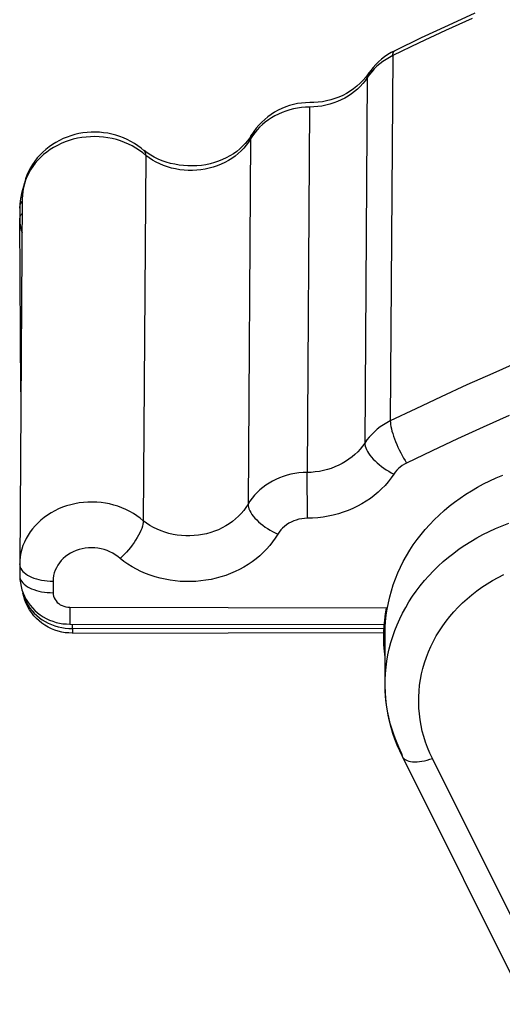
# Model space of a CAD drawing. Extents: x -107 to 221, y -98 to 155.
# Drawn here: x 137 to 151, y 101 to 130 of the extents above; entities that cross this region are included whole.
import ezdxf

# ---------------------------------------------------------------- set-up
doc = ezdxf.new("R2010")
doc.units = 0
doc.layers.get('0').update_dxf_attribs({"linetype": 'CONTINUOUS'})

msp = doc.modelspace()

# ---------------------------------------------------------------- linework, layer by layer
at = {"color": 2, "linetype": 'CONTINUOUS'}
for p, q in [((150.588, 130.49), (149.797, 130.128)), ((150.674, 130.648), (149.873, 130.281)), ((149.797, 130.128), (149.01, 129.758)), ((149.873, 130.281), (149.075, 129.907)), ((149.075, 129.907), (148.28, 129.526)), ((149.01, 129.758), (148.226, 129.383)), ((147.887, 129.276), (147.799, 129.199)), ((147.979, 129.347), (147.887, 129.276)), ((148.023, 129.269), (147.927, 129.204)), ((148.076, 129.413), (147.979, 129.347)), ((148.123, 129.328), (148.023, 129.269)), ((148.176, 129.473), (148.076, 129.413)), ((148.226, 129.383), (148.123, 129.328)), ((148.226, 129.383), (148.15, 118.483)), ((148.28, 129.526), (148.176, 129.473)), ((148.226, 129.383), (148.228, 129.419)), ((148.228, 129.419), (148.233, 129.451)), ((148.233, 129.451), (148.24, 129.477)), ((148.24, 129.477), (148.251, 129.499)), ((148.251, 129.499), (148.264, 129.515)), ((148.264, 129.515), (148.28, 129.526)), ((147.637, 129.03), (147.564, 128.938)), ((147.67, 128.982), (147.595, 128.9)), ((147.715, 129.117), (147.637, 129.03)), ((147.751, 129.061), (147.67, 128.982)), ((147.799, 129.199), (147.715, 129.117)), ((147.836, 129.135), (147.751, 129.061)), ((147.927, 129.204), (147.836, 129.135)), ((147.42, 128.742), (147.336, 128.647)), ((147.464, 128.724), (147.387, 117.824)), ((147.464, 128.724), (147.4, 128.632)), ((147.497, 128.843), (147.42, 128.742)), ((147.527, 128.813), (147.464, 128.724)), ((147.464, 128.724), (147.468, 128.766)), ((147.468, 128.766), (147.478, 128.804)), ((147.478, 128.804), (147.495, 128.839)), ((147.495, 128.839), (147.518, 128.869)), ((147.564, 128.938), (147.497, 128.843)), ((147.518, 128.869), (147.548, 128.896)), ((147.595, 128.9), (147.527, 128.813)), ((147.548, 128.896), (147.584, 128.917)), ((147.584, 128.917), (147.625, 128.934)), ((147.053, 128.393), (146.949, 128.32)), ((147.152, 128.472), (147.053, 128.393)), ((147.172, 128.382), (147.085, 128.307)), ((147.247, 128.557), (147.152, 128.472)), ((147.254, 128.461), (147.172, 128.382)), ((147.336, 128.647), (147.247, 128.557)), ((147.33, 128.545), (147.254, 128.461)), ((147.4, 128.632), (147.33, 128.545)), ((146.495, 128.096), (146.374, 128.058)), ((146.613, 128.142), (146.495, 128.096)), ((146.729, 128.194), (146.613, 128.142)), ((146.793, 128.112), (146.687, 128.058)), ((146.841, 128.254), (146.729, 128.194)), ((146.895, 128.171), (146.793, 128.112)), ((146.949, 128.32), (146.841, 128.254)), ((146.992, 128.237), (146.895, 128.171)), ((147.085, 128.307), (146.992, 128.237)), ((144.915, 127.804), (144.805, 127.752)), ((145.029, 127.851), (144.915, 127.804)), ((145.144, 127.89), (145.029, 127.851)), ((145.262, 127.922), (145.144, 127.89)), ((145.264, 127.79), (145.148, 127.761)), ((145.382, 127.947), (145.262, 127.922)), ((145.382, 127.813), (145.264, 127.79)), ((145.503, 127.965), (145.382, 127.947)), ((145.502, 127.83), (145.382, 127.813)), ((145.622, 127.84), (145.502, 127.83)), ((145.624, 127.975), (145.503, 127.965)), ((145.743, 127.844), (145.622, 127.84)), ((145.746, 127.978), (145.624, 127.975)), ((145.743, 127.844), (145.667, 116.944)), ((145.866, 127.848), (145.743, 127.844)), ((145.873, 127.979), (145.746, 127.978)), ((145.989, 127.859), (145.866, 127.848)), ((146, 127.987), (145.873, 127.979)), ((146.11, 127.876), (145.989, 127.859)), ((146.126, 128.003), (146, 127.987)), ((146.23, 127.9), (146.11, 127.876)), ((146.251, 128.027), (146.126, 128.003)), ((146.348, 127.93), (146.23, 127.9)), ((146.374, 128.058), (146.251, 128.027)), ((146.464, 127.967), (146.348, 127.93)), ((146.577, 128.009), (146.464, 127.967)), ((146.687, 128.058), (146.577, 128.009)), ((144.403, 127.477), (144.313, 127.393)), ((144.497, 127.554), (144.403, 127.477)), ((144.596, 127.626), (144.497, 127.554)), ((144.608, 127.527), (144.512, 127.464)), ((144.699, 127.692), (144.596, 127.626)), ((144.709, 127.585), (144.608, 127.527)), ((144.805, 127.752), (144.699, 127.692)), ((144.814, 127.637), (144.709, 127.585)), ((144.922, 127.684), (144.814, 127.637)), ((145.034, 127.725), (144.922, 127.684)), ((145.148, 127.761), (145.034, 127.725)), ((144.15, 127.211), (144.078, 127.113)), ((144.229, 127.305), (144.15, 127.211)), ((144.251, 127.246), (144.174, 127.165)), ((144.313, 127.393), (144.229, 127.305)), ((144.333, 127.323), (144.251, 127.246)), ((144.42, 127.396), (144.333, 127.323)), ((144.512, 127.464), (144.42, 127.396)), ((138.393, 126.904), (138.282, 126.851)), ((138.506, 126.95), (138.393, 126.904)), ((138.622, 126.991), (138.506, 126.95)), ((138.74, 127.024), (138.622, 126.991)), ((138.82, 126.914), (138.694, 126.884)), ((138.86, 127.052), (138.74, 127.024)), ((138.948, 126.936), (138.82, 126.914)), ((138.981, 127.073), (138.86, 127.052)), ((139.077, 126.952), (138.948, 126.936)), ((139.104, 127.088), (138.981, 127.073)), ((139.207, 126.962), (139.077, 126.952)), ((139.227, 127.096), (139.104, 127.088)), ((139.338, 126.964), (139.207, 126.962)), ((139.35, 127.097), (139.227, 127.096)), ((139.468, 126.959), (139.338, 126.964)), ((139.474, 127.093), (139.35, 127.097)), ((139.598, 126.948), (139.468, 126.959)), ((139.597, 127.081), (139.474, 127.093)), ((139.719, 127.063), (139.597, 127.081)), ((139.727, 126.93), (139.598, 126.948)), ((139.84, 127.039), (139.719, 127.063)), ((139.854, 126.905), (139.727, 126.93)), ((139.959, 127.008), (139.84, 127.039)), ((139.98, 126.873), (139.854, 126.905)), ((140.077, 126.97), (139.959, 127.008)), ((140.192, 126.926), (140.077, 126.97)), ((140.304, 126.877), (140.192, 126.926)), ((143.955, 126.924), (143.892, 126.838)), ((143.982, 126.899), (143.905, 115.999)), ((143.982, 126.899), (143.921, 126.803)), ((144.011, 127.011), (143.955, 126.924)), ((144.04, 126.991), (143.982, 126.899)), ((143.982, 126.899), (143.985, 126.938)), ((143.985, 126.938), (143.994, 126.975)), ((143.994, 126.975), (144.009, 127.008)), ((144.009, 127.008), (144.03, 127.038)), ((144.078, 127.113), (144.011, 127.011)), ((144.03, 127.038), (144.056, 127.065)), ((144.104, 127.079), (144.04, 126.991)), ((144.056, 127.065), (144.088, 127.088)), ((144.088, 127.088), (144.126, 127.107)), ((144.174, 127.165), (144.104, 127.079)), ((137.972, 126.658), (137.877, 126.583)), ((138.072, 126.728), (137.972, 126.658)), ((138.108, 126.641), (138.003, 126.575)), ((138.175, 126.792), (138.072, 126.728)), ((138.218, 126.702), (138.108, 126.641)), ((138.282, 126.851), (138.175, 126.792)), ((138.332, 126.757), (138.218, 126.702)), ((138.45, 126.806), (138.332, 126.757)), ((138.571, 126.848), (138.45, 126.806)), ((138.694, 126.884), (138.571, 126.848)), ((140.103, 126.835), (139.98, 126.873)), ((140.223, 126.791), (140.103, 126.835)), ((140.339, 126.74), (140.223, 126.791)), ((140.413, 126.821), (140.304, 126.877)), ((140.452, 126.684), (140.339, 126.74)), ((140.519, 126.76), (140.413, 126.821)), ((140.561, 126.621), (140.452, 126.684)), ((140.62, 126.693), (140.519, 126.76)), ((140.666, 126.553), (140.561, 126.621)), ((140.717, 126.62), (140.62, 126.693)), ((140.809, 126.543), (140.717, 126.62)), ((143.66, 126.596), (143.569, 126.523)), ((143.744, 126.674), (143.66, 126.596)), ((143.779, 126.621), (143.698, 126.537)), ((143.822, 126.754), (143.744, 126.674)), ((143.853, 126.71), (143.779, 126.621)), ((143.892, 126.838), (143.822, 126.754)), ((143.921, 126.803), (143.853, 126.71)), ((137.621, 126.327), (137.547, 126.232)), ((137.701, 126.417), (137.621, 126.327)), ((137.717, 126.344), (137.633, 126.258)), ((137.787, 126.502), (137.701, 126.417)), ((137.807, 126.426), (137.717, 126.344)), ((137.877, 126.583), (137.787, 126.502)), ((137.902, 126.503), (137.807, 126.426)), ((138.003, 126.575), (137.902, 126.503)), ((140.765, 126.479), (140.666, 126.553)), ((140.859, 126.401), (140.765, 126.479)), ((140.859, 126.401), (140.782, 115.501)), ((140.824, 126.528), (140.804, 126.548)), ((140.9, 126.478), (140.804, 126.548)), ((140.839, 126.503), (140.824, 126.528)), ((140.85, 126.474), (140.839, 126.503)), ((140.857, 126.439), (140.85, 126.474)), ((140.859, 126.401), (140.857, 126.439)), ((140.956, 126.33), (140.859, 126.401)), ((141.002, 126.412), (140.9, 126.478)), ((141.057, 126.264), (140.956, 126.33)), ((141.11, 126.351), (141.002, 126.412)), ((141.223, 126.295), (141.11, 126.351)), ((143.258, 126.331), (143.143, 126.278)), ((143.367, 126.39), (143.258, 126.331)), ((143.422, 126.313), (143.319, 126.249)), ((143.471, 126.454), (143.367, 126.39)), ((143.519, 126.383), (143.422, 126.313)), ((143.569, 126.523), (143.471, 126.454)), ((143.612, 126.457), (143.519, 126.383)), ((143.698, 126.537), (143.612, 126.457)), ((137.416, 126.031), (137.361, 125.924)), ((137.478, 126.134), (137.416, 126.031)), ((137.484, 126.073), (137.42, 125.975)), ((137.547, 126.232), (137.478, 126.134)), ((137.556, 126.167), (137.484, 126.073)), ((137.633, 126.258), (137.556, 126.167)), ((141.163, 126.205), (141.057, 126.264)), ((141.274, 126.151), (141.163, 126.205)), ((141.341, 126.246), (141.223, 126.295)), ((141.388, 126.103), (141.274, 126.151)), ((141.463, 126.203), (141.341, 126.246)), ((141.505, 126.062), (141.388, 126.103)), ((141.589, 126.166), (141.463, 126.203)), ((141.625, 126.027), (141.505, 126.062)), ((141.718, 126.137), (141.589, 126.166)), ((141.747, 125.998), (141.625, 126.027)), ((141.849, 126.114), (141.718, 126.137)), ((141.981, 126.098), (141.849, 126.114)), ((142.115, 126.089), (141.981, 126.098)), ((142.249, 126.088), (142.115, 126.089)), ((142.383, 126.094), (142.249, 126.088)), ((142.515, 126.107), (142.383, 126.094)), ((142.647, 126.127), (142.515, 126.107)), ((142.748, 126.019), (142.626, 125.992)), ((142.775, 126.155), (142.647, 126.127)), ((142.869, 126.052), (142.748, 126.019)), ((142.901, 126.19), (142.775, 126.155)), ((142.987, 126.092), (142.869, 126.052)), ((143.024, 126.231), (142.901, 126.19)), ((143.101, 126.138), (142.987, 126.092)), ((143.143, 126.278), (143.024, 126.231)), ((143.212, 126.191), (143.101, 126.138)), ((143.319, 126.249), (143.212, 126.191)), ((137.312, 125.769), (137.27, 125.662)), ((137.312, 125.815), (137.271, 125.702)), ((137.361, 125.924), (137.312, 125.815)), ((137.363, 125.873), (137.312, 125.769)), ((137.42, 125.975), (137.363, 125.873)), ((141.871, 125.977), (141.747, 125.998)), ((141.997, 125.962), (141.871, 125.977)), ((142.123, 125.954), (141.997, 125.962)), ((142.249, 125.953), (142.123, 125.954)), ((142.376, 125.96), (142.249, 125.953)), ((142.501, 125.973), (142.376, 125.96)), ((142.626, 125.992), (142.501, 125.973)), ((137.211, 125.478), (137.176, 125.374)), ((137.207, 125.443), (137.187, 125.331)), ((137.209, 125.471), (137.189, 125.353)), ((137.235, 125.553), (137.207, 125.443)), ((137.236, 125.587), (137.209, 125.471)), ((137.27, 125.662), (137.235, 125.553)), ((137.271, 125.702), (137.236, 125.587)), ((137.125, 125.161), (137.108, 125.052)), ((137.14, 125.209), (137.12, 125.116)), ((137.147, 125.268), (137.125, 125.161)), ((137.165, 125.302), (137.14, 125.209)), ((137.176, 125.374), (137.147, 125.268)), ((137.195, 125.393), (137.165, 125.302)), ((137.176, 125.235), (137.171, 125.117)), ((137.175, 125.219), (137.171, 125.106)), ((137.187, 125.331), (137.175, 125.219)), ((137.189, 125.353), (137.176, 125.235)), ((137.171, 125.117), (137.095, 114.217)), ((137.099, 124.943), (137.095, 124.833)), ((137.098, 124.926), (137.095, 124.831)), ((137.095, 124.831), (137.098, 124.871)), ((137.106, 125.021), (137.098, 124.926)), ((137.098, 124.871), (137.107, 124.91)), ((137.108, 125.052), (137.099, 124.943)), ((137.12, 125.116), (137.106, 125.021)), ((137.107, 124.91), (137.122, 124.949)), ((137.122, 124.949), (137.143, 124.987)), ((137.143, 124.987), (137.171, 125.024)), ((137.095, 124.831), (137.095, 124.485)), ((137.098, 124.524), (137.106, 124.563)), ((137.106, 124.563), (137.121, 124.601)), ((137.121, 124.601), (137.142, 124.638)), ((137.142, 124.638), (137.168, 124.675)), ((137.095, 124.485), (137.098, 124.524)), ((137.131, 119.349), (137.095, 124.485)), ((137.095, 124.485), (137.098, 124.406)), ((137.098, 124.406), (137.106, 124.327)), ((137.106, 124.327), (137.12, 124.248)), ((137.12, 124.248), (137.139, 124.171)), ((137.139, 124.171), (137.164, 124.095)), ((151.982, 120.241), (151.208, 119.902)), ((151.208, 119.902), (150.437, 119.557)), ((150.437, 119.557), (149.671, 119.205)), ((149.671, 119.205), (148.908, 118.847)), ((148.908, 118.847), (148.15, 118.483)), ((148.046, 118.429), (147.946, 118.369)), ((148.15, 118.483), (148.046, 118.429)), ((148.15, 118.483), (148.152, 118.433)), ((148.152, 118.433), (148.157, 118.378)), ((148.157, 118.378), (148.168, 118.317)), ((151.693, 118.645), (150.923, 118.3)), ((147.594, 118.082), (147.519, 118)), ((147.674, 118.161), (147.594, 118.082)), ((147.76, 118.235), (147.674, 118.161)), ((147.851, 118.305), (147.76, 118.235)), ((147.946, 118.369), (147.851, 118.305)), ((148.168, 118.317), (148.182, 118.251)), ((148.182, 118.251), (148.2, 118.18)), ((148.2, 118.18), (148.221, 118.106)), ((148.221, 118.106), (148.247, 118.029)), ((150.923, 118.3), (150.157, 117.949)), ((147.387, 117.824), (147.324, 117.733)), ((147.45, 117.914), (147.387, 117.824)), ((147.387, 117.824), (147.39, 117.779)), ((147.519, 118), (147.45, 117.914)), ((148.247, 118.029), (148.275, 117.949)), ((148.275, 117.949), (148.307, 117.867)), ((148.307, 117.867), (148.342, 117.783)), ((148.342, 117.783), (148.379, 117.7)), ((150.157, 117.949), (149.395, 117.591)), ((147.178, 117.561), (147.096, 117.482)), ((147.254, 117.645), (147.178, 117.561)), ((147.324, 117.733), (147.254, 117.645)), ((147.39, 117.779), (147.4, 117.73)), ((147.4, 117.73), (147.416, 117.68)), ((147.416, 117.68), (147.439, 117.627)), ((147.439, 117.627), (147.468, 117.572)), ((147.468, 117.572), (147.502, 117.517)), ((147.502, 117.517), (147.543, 117.46)), ((148.379, 117.7), (148.418, 117.616)), ((148.418, 117.616), (148.46, 117.534)), ((148.46, 117.534), (148.503, 117.453)), ((149.395, 117.591), (148.637, 117.227)), ((146.716, 117.212), (146.61, 117.158)), ((146.818, 117.272), (146.716, 117.212)), ((146.915, 117.337), (146.818, 117.272)), ((147.008, 117.407), (146.915, 117.337)), ((147.096, 117.482), (147.008, 117.407)), ((147.543, 117.46), (147.589, 117.403)), ((147.589, 117.403), (147.64, 117.345)), ((147.64, 117.345), (147.696, 117.288)), ((147.696, 117.288), (147.756, 117.232)), ((147.756, 117.232), (147.82, 117.178)), ((148.503, 117.453), (148.547, 117.374)), ((148.547, 117.374), (148.591, 117.299)), ((148.637, 117.227), (148.57, 117.192)), ((148.591, 117.299), (148.637, 117.227)), ((145.306, 116.913), (145.187, 116.89)), ((145.425, 116.93), (145.306, 116.913)), ((145.546, 116.94), (145.425, 116.93)), ((145.667, 116.944), (145.546, 116.94)), ((145.79, 116.948), (145.667, 116.944)), ((145.682, 115.578), (145.671, 116.944)), ((145.912, 116.959), (145.79, 116.948)), ((146.034, 116.977), (145.912, 116.959)), ((146.154, 117), (146.034, 116.977)), ((146.272, 117.03), (146.154, 117)), ((146.388, 117.067), (146.272, 117.03)), ((146.5, 117.109), (146.388, 117.067)), ((146.61, 117.158), (146.5, 117.109)), ((147.82, 117.178), (147.887, 117.124)), ((147.887, 117.124), (147.958, 117.073)), ((147.958, 117.073), (148.03, 117.025)), ((148.03, 117.025), (148.104, 116.979)), ((148.104, 116.979), (148.179, 116.937)), ((148.179, 116.937), (148.255, 116.898)), ((148.296, 116.955), (148.255, 116.898)), ((148.342, 117.009), (148.296, 116.955)), ((148.393, 117.061), (148.342, 117.009)), ((148.448, 117.108), (148.393, 117.061)), ((148.507, 117.152), (148.448, 117.108)), ((148.57, 117.192), (148.507, 117.152)), ((144.532, 116.627), (144.435, 116.564)), ((144.633, 116.685), (144.532, 116.627)), ((144.737, 116.737), (144.633, 116.685)), ((144.846, 116.784), (144.737, 116.737)), ((144.957, 116.825), (144.846, 116.784)), ((145.071, 116.861), (144.957, 116.825)), ((145.187, 116.89), (145.071, 116.861)), ((148.087, 116.668), (147.993, 116.559)), ((148.175, 116.781), (148.087, 116.668)), ((148.255, 116.898), (148.175, 116.781)), ((150.934, 116.602), (151.12, 116.694)), ((151.12, 116.694), (151.31, 116.78)), ((151.31, 116.78), (151.503, 116.86)), ((144.174, 116.346), (144.098, 116.265)), ((144.256, 116.423), (144.174, 116.346)), ((144.343, 116.496), (144.256, 116.423)), ((144.435, 116.564), (144.343, 116.496)), ((147.786, 116.356), (147.673, 116.261)), ((147.892, 116.455), (147.786, 116.356)), ((147.993, 116.559), (147.892, 116.455)), ((150.4, 116.293), (150.574, 116.401)), ((150.574, 116.401), (150.752, 116.504)), ((150.752, 116.504), (150.934, 116.602)), ((138.872, 116.036), (138.744, 116.014)), ((139.001, 116.052), (138.872, 116.036)), ((139.131, 116.062), (139.001, 116.052)), ((139.261, 116.064), (139.131, 116.062)), ((139.392, 116.059), (139.261, 116.064)), ((139.521, 116.048), (139.392, 116.059)), ((139.65, 116.03), (139.521, 116.048)), ((139.778, 116.005), (139.65, 116.03)), ((143.963, 116.091), (143.905, 115.999)), ((144.027, 116.179), (143.963, 116.091)), ((144.098, 116.265), (144.027, 116.179)), ((147.431, 116.088), (147.303, 116.01)), ((147.555, 116.172), (147.431, 116.088)), ((147.673, 116.261), (147.555, 116.172)), ((149.907, 115.936), (150.066, 116.06)), ((150.066, 116.06), (150.231, 116.179)), ((150.231, 116.179), (150.4, 116.293)), ((138.032, 115.742), (137.926, 115.675)), ((138.142, 115.802), (138.032, 115.742)), ((138.256, 115.857), (138.142, 115.802)), ((138.373, 115.906), (138.256, 115.857)), ((138.494, 115.948), (138.373, 115.906)), ((138.618, 115.984), (138.494, 115.948)), ((138.744, 116.014), (138.618, 115.984)), ((139.903, 115.973), (139.778, 116.005)), ((140.026, 115.935), (139.903, 115.973)), ((140.146, 115.891), (140.026, 115.935)), ((140.263, 115.84), (140.146, 115.891)), ((140.376, 115.784), (140.263, 115.84)), ((140.485, 115.721), (140.376, 115.784)), ((143.777, 115.81), (143.702, 115.722)), ((143.844, 115.903), (143.777, 115.81)), ((143.905, 115.999), (143.844, 115.903)), ((143.905, 115.999), (143.908, 115.954)), ((143.908, 115.954), (143.918, 115.906)), ((143.918, 115.906), (143.934, 115.856)), ((143.934, 115.856), (143.958, 115.804)), ((143.958, 115.804), (143.987, 115.75)), ((143.987, 115.75), (144.023, 115.696)), ((146.747, 115.759), (146.6, 115.713)), ((146.891, 115.812), (146.747, 115.759)), ((147.032, 115.872), (146.891, 115.812)), ((147.17, 115.938), (147.032, 115.872)), ((147.303, 116.01), (147.17, 115.938)), ((149.604, 115.674), (149.753, 115.807)), ((149.753, 115.807), (149.907, 115.936)), ((137.641, 115.445), (137.557, 115.358)), ((137.73, 115.526), (137.641, 115.445)), ((137.826, 115.603), (137.73, 115.526)), ((137.926, 115.675), (137.826, 115.603)), ((140.589, 115.653), (140.485, 115.721)), ((140.688, 115.579), (140.589, 115.653)), ((140.782, 115.501), (140.688, 115.579)), ((140.779, 115.452), (140.77, 115.399)), ((140.782, 115.501), (140.779, 115.452)), ((140.879, 115.43), (140.782, 115.501)), ((143.443, 115.483), (143.345, 115.413)), ((143.535, 115.558), (143.443, 115.483)), ((143.622, 115.637), (143.535, 115.558)), ((143.702, 115.722), (143.622, 115.637)), ((144.023, 115.696), (144.064, 115.641)), ((144.064, 115.641), (144.111, 115.585)), ((144.111, 115.585), (144.164, 115.53)), ((144.164, 115.53), (144.221, 115.475)), ((144.221, 115.475), (144.282, 115.421)), ((145.193, 115.467), (145.122, 115.429)), ((145.268, 115.5), (145.193, 115.467)), ((145.346, 115.527), (145.268, 115.5)), ((145.426, 115.549), (145.346, 115.527)), ((145.507, 115.565), (145.426, 115.549)), ((145.59, 115.574), (145.507, 115.565)), ((145.674, 115.578), (145.59, 115.574)), ((145.831, 115.583), (145.674, 115.578)), ((145.988, 115.595), (145.831, 115.583)), ((146.143, 115.614), (145.988, 115.595)), ((146.297, 115.64), (146.143, 115.614)), ((146.449, 115.673), (146.297, 115.64)), ((146.6, 115.713), (146.449, 115.673)), ((149.324, 115.393), (149.461, 115.536)), ((149.461, 115.536), (149.604, 115.674)), ((137.408, 115.173), (137.343, 115.075)), ((137.479, 115.267), (137.408, 115.173)), ((137.557, 115.358), (137.479, 115.267)), ((140.677, 115.145), (140.641, 115.074)), ((140.708, 115.213), (140.677, 115.145)), ((140.734, 115.278), (140.708, 115.213)), ((140.755, 115.34), (140.734, 115.278)), ((140.77, 115.399), (140.755, 115.34)), ((140.981, 115.364), (140.879, 115.43)), ((141.087, 115.305), (140.981, 115.364)), ((141.197, 115.251), (141.087, 115.305)), ((141.311, 115.203), (141.197, 115.251)), ((141.428, 115.162), (141.311, 115.203)), ((141.548, 115.127), (141.428, 115.162)), ((142.792, 115.152), (142.672, 115.119)), ((142.91, 115.192), (142.792, 115.152)), ((143.025, 115.238), (142.91, 115.192)), ((143.136, 115.291), (143.025, 115.238)), ((143.243, 115.349), (143.136, 115.291)), ((143.345, 115.413), (143.243, 115.349)), ((144.282, 115.421), (144.348, 115.369)), ((144.348, 115.369), (144.417, 115.318)), ((144.417, 115.318), (144.488, 115.27)), ((144.488, 115.27), (144.563, 115.224)), ((144.563, 115.224), (144.639, 115.181)), ((144.639, 115.181), (144.716, 115.142)), ((144.716, 115.142), (144.793, 115.105)), ((144.834, 115.169), (144.793, 115.105)), ((144.881, 115.229), (144.834, 115.169)), ((144.934, 115.285), (144.881, 115.229)), ((144.992, 115.338), (144.934, 115.285)), ((145.055, 115.386), (144.992, 115.338)), ((145.122, 115.429), (145.055, 115.386)), ((149.067, 115.096), (149.192, 115.247)), ((149.192, 115.247), (149.324, 115.393)), ((150.913, 115.091), (151.1, 115.184)), ((151.1, 115.184), (151.291, 115.271)), ((151.291, 115.271), (151.486, 115.353)), ((151.486, 115.353), (151.683, 115.428)), ((137.236, 114.869), (137.193, 114.762)), ((137.286, 114.973), (137.236, 114.869)), ((137.343, 115.075), (137.286, 114.973)), ((140.505, 114.854), (140.452, 114.781)), ((140.554, 114.928), (140.505, 114.854)), ((140.599, 115.002), (140.554, 114.928)), ((140.641, 115.074), (140.599, 115.002)), ((141.671, 115.098), (141.548, 115.127)), ((141.795, 115.077), (141.671, 115.098)), ((141.92, 115.062), (141.795, 115.077)), ((142.046, 115.054), (141.92, 115.062)), ((142.173, 115.054), (142.046, 115.054)), ((142.299, 115.06), (142.173, 115.054)), ((142.425, 115.073), (142.299, 115.06)), ((142.549, 115.092), (142.425, 115.073)), ((142.672, 115.119), (142.549, 115.092)), ((144.64, 114.875), (144.554, 114.765)), ((144.72, 114.988), (144.64, 114.875)), ((144.793, 115.105), (144.72, 114.988)), ((148.835, 114.784), (148.948, 114.942)), ((148.948, 114.942), (149.067, 115.096)), ((150.377, 114.778), (150.551, 114.888)), ((150.551, 114.888), (150.73, 114.992)), ((150.73, 114.992), (150.913, 115.091)), ((137.158, 114.653), (137.13, 114.543)), ((137.193, 114.762), (137.158, 114.653)), ((138.693, 114.578), (138.612, 114.536)), ((138.779, 114.615), (138.693, 114.578)), ((138.867, 114.644), (138.779, 114.615)), ((138.958, 114.668), (138.867, 114.644)), ((139.051, 114.685), (138.958, 114.668)), ((139.145, 114.695), (139.051, 114.685)), ((139.24, 114.698), (139.145, 114.695)), ((139.335, 114.695), (139.24, 114.698)), ((139.429, 114.685), (139.335, 114.695)), ((139.522, 114.668), (139.429, 114.685)), ((139.613, 114.645), (139.522, 114.668)), ((139.702, 114.615), (139.613, 114.645)), ((139.787, 114.579), (139.702, 114.615)), ((139.869, 114.537), (139.787, 114.579)), ((140.276, 114.567), (140.214, 114.501)), ((140.337, 114.637), (140.276, 114.567)), ((140.396, 114.708), (140.337, 114.637)), ((140.452, 114.781), (140.396, 114.708)), ((144.362, 114.557), (144.257, 114.46)), ((144.461, 114.659), (144.362, 114.557)), ((144.554, 114.765), (144.461, 114.659)), ((148.63, 114.459), (148.729, 114.623)), ((148.729, 114.623), (148.835, 114.784)), ((150.042, 114.542), (150.207, 114.662)), ((150.207, 114.662), (150.377, 114.778)), ((137.099, 114.319), (137.095, 114.206)), ((137.111, 114.431), (137.099, 114.319)), ((137.13, 114.543), (137.111, 114.431)), ((138.334, 114.315), (138.279, 114.248)), ((138.395, 114.378), (138.334, 114.315)), ((138.462, 114.436), (138.395, 114.378)), ((138.535, 114.489), (138.462, 114.436)), ((138.612, 114.536), (138.535, 114.489)), ((139.946, 114.489), (139.869, 114.537)), ((140.019, 114.436), (139.946, 114.489)), ((140.087, 114.378), (140.019, 114.436)), ((140.15, 114.437), (140.087, 114.378)), ((140.202, 114.29), (140.087, 114.378)), ((140.214, 114.501), (140.15, 114.437)), ((140.323, 114.207), (140.202, 114.29)), ((144.031, 114.28), (143.91, 114.198)), ((144.147, 114.368), (144.031, 114.28)), ((144.257, 114.46), (144.147, 114.368)), ((148.452, 114.121), (148.538, 114.292)), ((148.538, 114.292), (148.63, 114.459)), ((149.579, 114.15), (149.728, 114.286)), ((149.728, 114.286), (149.882, 114.416)), ((149.882, 114.416), (150.042, 114.542)), ((137.095, 114.204), (137.095, 114.217)), ((137.095, 114.206), (137.095, 113.859)), ((137.095, 114.206), (137.098, 114.162)), ((137.098, 114.162), (137.109, 114.119)), ((137.109, 114.119), (137.128, 114.076)), ((137.128, 114.076), (137.154, 114.035)), ((137.154, 114.035), (137.187, 113.994)), ((137.187, 113.994), (137.227, 113.956)), ((138.154, 114.027), (138.127, 113.948)), ((138.188, 114.104), (138.154, 114.027)), ((138.23, 114.177), (138.188, 114.104)), ((138.279, 114.248), (138.23, 114.177)), ((140.448, 114.13), (140.323, 114.207)), ((140.578, 114.059), (140.448, 114.13)), ((140.712, 113.993), (140.578, 114.059)), ((140.85, 113.933), (140.712, 113.993)), ((143.52, 113.986), (143.382, 113.927)), ((143.654, 114.051), (143.52, 113.986)), ((143.784, 114.122), (143.654, 114.051)), ((143.91, 114.198), (143.784, 114.122)), ((148.374, 113.949), (148.452, 114.121)), ((149.298, 113.866), (149.436, 114.01)), ((149.436, 114.01), (149.579, 114.15)), ((137.095, 113.859), (137.098, 113.816)), ((137.095, 113.858), (137.101, 113.753)), ((137.098, 113.816), (137.109, 113.773)), ((137.101, 113.753), (137.114, 113.649)), ((137.109, 113.773), (137.128, 113.73)), ((137.128, 113.73), (137.154, 113.688)), ((137.154, 113.688), (137.187, 113.648)), ((137.227, 113.956), (137.274, 113.919)), ((137.274, 113.919), (137.327, 113.884)), ((137.327, 113.884), (137.385, 113.852)), ((137.385, 113.852), (137.449, 113.822)), ((137.449, 113.822), (137.518, 113.796)), ((137.518, 113.796), (137.592, 113.772)), ((137.592, 113.772), (137.669, 113.752)), ((137.669, 113.752), (137.75, 113.735)), ((137.75, 113.735), (137.833, 113.722)), ((137.833, 113.722), (137.918, 113.712)), ((137.918, 113.712), (138.004, 113.706)), ((138.004, 113.706), (138.091, 113.704)), ((138.095, 113.786), (138.091, 113.704)), ((138.091, 113.704), (138.091, 113.358)), ((138.107, 113.868), (138.095, 113.786)), ((138.127, 113.948), (138.107, 113.868)), ((140.991, 113.88), (140.85, 113.933)), ((141.135, 113.833), (140.991, 113.88)), ((141.281, 113.792), (141.135, 113.833)), ((141.43, 113.758), (141.281, 113.792)), ((141.58, 113.73), (141.43, 113.758)), ((141.732, 113.709), (141.58, 113.73)), ((141.885, 113.695), (141.732, 113.709)), ((142.039, 113.688), (141.885, 113.695)), ((142.193, 113.688), (142.039, 113.688)), ((142.346, 113.694), (142.193, 113.688)), ((142.499, 113.708), (142.346, 113.694)), ((142.651, 113.728), (142.499, 113.708)), ((142.802, 113.754), (142.651, 113.728)), ((142.951, 113.788), (142.802, 113.754)), ((143.097, 113.828), (142.951, 113.788)), ((143.241, 113.874), (143.097, 113.828)), ((143.382, 113.927), (143.241, 113.874)), ((148.238, 113.597), (148.302, 113.774)), ((148.302, 113.774), (148.374, 113.949)), ((149.042, 113.565), (149.167, 113.718)), ((149.167, 113.718), (149.298, 113.866)), ((151.038, 113.624), (151.199, 113.723)), ((151.199, 113.723), (151.366, 113.816)), ((151.366, 113.816), (151.536, 113.903)), ((137.114, 113.649), (137.135, 113.547)), ((137.135, 113.547), (137.163, 113.446)), ((137.163, 113.446), (137.199, 113.347)), ((137.187, 113.648), (137.227, 113.609)), ((137.227, 113.609), (137.274, 113.572)), ((137.274, 113.572), (137.327, 113.538)), ((137.327, 113.538), (137.385, 113.505)), ((137.385, 113.505), (137.449, 113.476)), ((137.449, 113.476), (137.518, 113.449)), ((137.518, 113.449), (137.592, 113.426)), ((137.592, 113.426), (137.669, 113.405)), ((137.669, 113.405), (137.75, 113.388)), ((137.75, 113.388), (137.833, 113.375)), ((148.133, 113.238), (148.182, 113.418)), ((148.182, 113.418), (148.238, 113.597)), ((148.812, 113.25), (148.924, 113.409)), ((148.924, 113.409), (149.042, 113.565)), ((150.581, 113.296), (150.728, 113.411)), ((150.728, 113.411), (150.88, 113.52)), ((150.88, 113.52), (151.038, 113.624)), ((137.217, 113.243), (137.192, 113.349)), ((137.199, 113.347), (137.241, 113.252)), ((137.202, 113.325), (137.227, 113.234)), ((137.25, 113.139), (137.217, 113.243)), ((137.227, 113.234), (137.26, 113.145)), ((137.241, 113.252), (137.29, 113.159)), ((137.29, 113.038), (137.25, 113.139)), ((137.26, 113.145), (137.3, 113.058)), ((137.29, 113.159), (137.345, 113.07)), ((137.833, 113.375), (137.918, 113.366)), ((137.918, 113.366), (138.004, 113.36)), ((138.004, 113.36), (138.091, 113.358)), ((138.091, 113.358), (138.095, 113.306)), ((138.095, 113.306), (138.106, 113.254)), ((138.106, 113.254), (138.124, 113.204)), ((138.124, 113.204), (138.149, 113.156)), ((138.149, 113.156), (138.18, 113.112)), ((138.18, 113.112), (138.217, 113.07)), ((148.091, 113.056), (148.133, 113.238)), ((148.608, 112.92), (148.706, 113.086)), ((148.706, 113.086), (148.812, 113.25)), ((150.303, 113.053), (150.439, 113.177)), ((150.439, 113.177), (150.581, 113.296)), ((137.337, 112.94), (137.29, 113.038)), ((137.3, 113.058), (137.348, 112.974)), ((137.392, 112.846), (137.337, 112.94)), ((137.345, 113.07), (137.407, 112.986)), ((137.348, 112.974), (137.402, 112.894)), ((137.453, 112.756), (137.392, 112.846)), ((137.402, 112.894), (137.463, 112.816)), ((137.407, 112.986), (137.474, 112.906)), ((137.463, 112.816), (137.53, 112.743)), ((137.474, 112.906), (137.547, 112.831)), ((137.547, 112.831), (137.625, 112.761)), ((138.217, 113.07), (138.26, 113.033)), ((138.26, 113.033), (138.307, 113.001)), ((138.307, 113.001), (138.359, 112.974)), ((138.359, 112.974), (138.414, 112.952)), ((138.414, 112.952), (138.472, 112.937)), ((138.472, 112.937), (138.531, 112.927)), ((138.531, 112.927), (138.591, 112.924)), ((138.591, 112.924), (148.038, 112.907)), ((138.594, 112.924), (138.593, 112.424)), ((148.006, 112.724), (148.038, 112.907)), ((148.03, 112.688), (148.057, 112.872)), ((148.057, 112.872), (148.091, 113.056)), ((148.517, 112.751), (148.608, 112.92)), ((149.93, 112.653), (150.048, 112.791)), ((150.048, 112.791), (150.172, 112.924)), ((150.172, 112.924), (150.303, 113.053)), ((137.52, 112.671), (137.453, 112.756)), ((137.594, 112.591), (137.52, 112.671)), ((137.53, 112.743), (137.603, 112.674)), ((137.674, 112.517), (137.594, 112.591)), ((137.603, 112.674), (137.682, 112.61)), ((137.625, 112.761), (137.708, 112.697)), ((137.758, 112.449), (137.674, 112.517)), ((137.682, 112.61), (137.765, 112.551)), ((137.708, 112.697), (137.795, 112.639)), ((137.765, 112.551), (137.854, 112.497)), ((137.795, 112.639), (137.887, 112.588)), ((137.854, 112.497), (137.946, 112.449)), ((137.887, 112.588), (137.981, 112.543)), ((137.981, 112.543), (138.079, 112.505)), ((138.079, 112.505), (138.179, 112.474)), ((147.965, 112.356), (147.982, 112.54)), ((147.982, 112.54), (148.006, 112.724)), ((147.999, 112.318), (148.011, 112.504)), ((148.011, 112.504), (148.03, 112.688)), ((148.355, 112.404), (148.432, 112.579)), ((148.432, 112.579), (148.517, 112.751)), ((149.712, 112.367), (149.818, 112.512)), ((149.818, 112.512), (149.93, 112.653)), ((137.848, 112.387), (137.758, 112.449)), ((137.941, 112.332), (137.848, 112.387)), ((138.039, 112.284), (137.941, 112.332)), ((137.946, 112.449), (138.043, 112.407)), ((138.14, 112.243), (138.039, 112.284)), ((138.043, 112.407), (138.143, 112.371)), ((138.243, 112.21), (138.14, 112.243)), ((138.143, 112.371), (138.245, 112.342)), ((138.179, 112.474), (138.281, 112.451)), ((138.349, 112.184), (138.243, 112.21)), ((138.245, 112.342), (138.35, 112.318)), ((138.281, 112.451), (138.384, 112.434)), ((138.35, 112.318), (138.456, 112.302)), ((138.384, 112.434), (138.488, 112.425)), ((138.456, 112.302), (138.563, 112.292)), ((138.488, 112.425), (138.593, 112.424)), ((138.563, 112.292), (138.671, 112.289)), ((138.593, 112.424), (147.957, 112.407)), ((138.671, 112.289), (138.67, 112.424)), ((138.671, 112.289), (147.956, 112.305)), ((138.673, 112.289), (138.673, 112.155)), ((147.956, 112.171), (147.965, 112.356)), ((147.995, 112.133), (147.999, 112.318)), ((148.222, 112.049), (148.285, 112.228)), ((148.285, 112.228), (148.355, 112.404)), ((149.522, 112.067), (149.614, 112.219)), ((149.614, 112.219), (149.712, 112.367)), ((138.456, 112.166), (138.349, 112.184)), ((138.564, 112.157), (138.456, 112.166)), ((138.673, 112.155), (138.564, 112.157)), ((138.673, 112.155), (147.955, 112.171)), ((147.954, 111.986), (147.956, 112.171)), ((147.96, 111.801), (147.954, 111.986)), ((147.995, 110.633), (147.995, 112.133)), ((148.167, 111.868), (148.222, 112.049)), ((149.359, 111.755), (149.437, 111.912)), ((149.437, 111.912), (149.522, 112.067)), ((147.974, 111.616), (147.96, 111.801)), ((147.995, 111.432), (147.974, 111.616)), ((148.08, 111.502), (148.12, 111.686)), ((148.12, 111.686), (148.167, 111.868)), ((149.289, 111.595), (149.359, 111.755)), ((148.048, 111.317), (148.08, 111.502)), ((149.17, 111.268), (149.226, 111.432)), ((149.226, 111.432), (149.289, 111.595)), ((148.006, 110.945), (148.023, 111.132)), ((148.023, 111.132), (148.048, 111.317)), ((149.082, 110.934), (149.122, 111.102)), ((149.122, 111.102), (149.17, 111.268)), ((147.996, 110.572), (147.997, 110.759)), ((147.997, 110.759), (148.006, 110.945)), ((149.024, 110.595), (149.049, 110.765)), ((149.049, 110.765), (149.082, 110.934)), ((147.999, 110.446), (147.995, 110.633)), ((148.002, 110.385), (147.996, 110.572)), ((148.011, 110.26), (147.999, 110.446)), ((149.007, 110.424), (149.024, 110.595)), ((148.016, 110.198), (148.002, 110.385)), ((148.029, 110.074), (148.011, 110.26)), ((148.038, 110.012), (148.016, 110.198)), ((148.996, 110.082), (148.997, 110.253)), ((148.997, 110.253), (149.007, 110.424)), ((148.055, 109.889), (148.029, 110.074)), ((148.068, 109.827), (148.038, 110.012)), ((148.087, 109.705), (148.055, 109.889)), ((149.002, 109.911), (148.996, 110.082)), ((149.016, 109.74), (149.002, 109.911)), ((148.105, 109.643), (148.068, 109.827)), ((148.127, 109.522), (148.087, 109.705)), ((148.15, 109.46), (148.105, 109.643)), ((149.038, 109.569), (149.016, 109.74)), ((149.068, 109.4), (149.038, 109.569)), ((148.174, 109.341), (148.127, 109.522)), ((148.203, 109.279), (148.15, 109.46)), ((148.227, 109.163), (148.174, 109.341)), ((148.263, 109.1), (148.203, 109.279)), ((149.105, 109.232), (149.068, 109.4)), ((148.288, 108.986), (148.227, 109.163)), ((148.33, 108.922), (148.263, 109.1)), ((148.355, 108.812), (148.288, 108.986)), ((149.15, 109.065), (149.105, 109.232)), ((149.202, 108.9), (149.15, 109.065)), ((148.405, 108.747), (148.33, 108.922)), ((148.429, 108.64), (148.355, 108.812)), ((148.486, 108.574), (148.405, 108.747)), ((149.263, 108.737), (149.202, 108.9)), ((149.33, 108.576), (149.263, 108.737)), ((148.51, 108.471), (148.429, 108.64)), ((148.487, 108.574), (148.49, 108.532)), ((148.49, 108.532), (148.5, 108.493)), ((148.5, 108.493), (148.518, 108.456)), ((158.182, 89.059), (148.51, 108.471)), ((148.518, 108.456), (148.542, 108.424)), ((148.542, 108.424), (148.573, 108.395)), ((148.573, 108.395), (148.61, 108.37)), ((149.245, 108.365), (149.325, 108.389)), ((149.325, 108.389), (149.405, 108.417)), ((149.405, 108.417), (149.33, 108.576)), ((159.077, 89.005), (149.405, 108.417)), ((148.61, 108.37), (148.653, 108.349)), ((148.653, 108.349), (148.701, 108.333)), ((148.701, 108.333), (148.755, 108.321)), ((148.755, 108.321), (148.814, 108.314)), ((148.814, 108.314), (148.878, 108.311)), ((148.878, 108.311), (148.946, 108.313)), ((148.946, 108.313), (149.017, 108.319)), ((149.017, 108.319), (149.091, 108.33)), ((149.091, 108.33), (149.167, 108.346)), ((149.167, 108.346), (149.245, 108.365))]:
    msp.add_line(p, q, dxfattribs=at)

doc.saveas('drawing.dxf')
